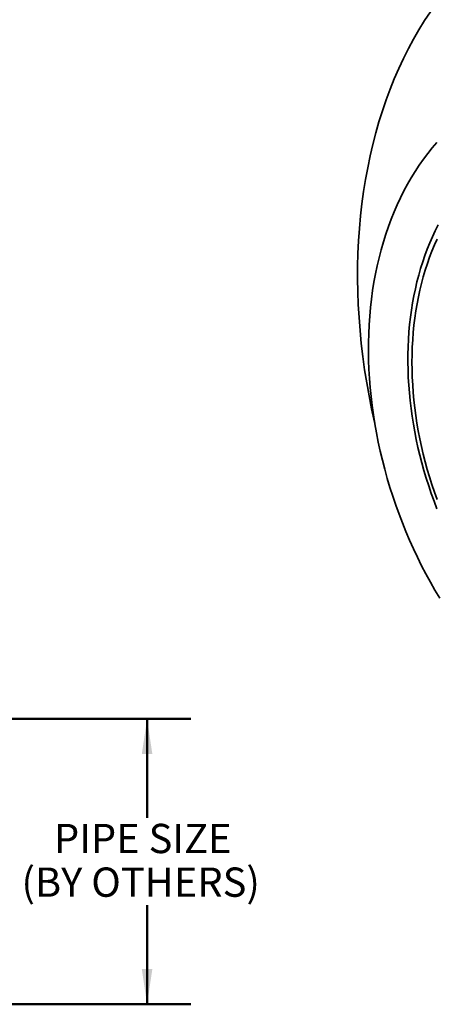
# Model space of a CAD drawing. Units: inches. Extents: x 1.3 to 67.2, y 0.5 to 87.5.
# Drawn here: x 40 to 49.5, y 50.7 to 73.1 of the extents above; entities that cross this region are included whole.
import ezdxf

# ---------------------------------------------------------------- set-up
doc = ezdxf.new("R2010")
doc.units = ezdxf.units.IN
doc.header["$LTSCALE"] = 8
doc.header["$MEASUREMENT"] = 0
doc.styles.add('SLDTEXTSTYLE0', font='TXT', dxfattribs={"width": 0.605})
doc.dimstyles.new('SLDDIMSTYLE3', dxfattribs={"dimtxt": 0.647135, "dimasz": 0.8, "dimexe": 0, "dimexo": 0.0625, "dimgap": 0.161784, "dimtad": 0, "dimtih": 1, "dimtoh": 1, "dimrnd": 1e-09, "dimzin": 12, "dimdsep": 46, "dimlunit": 5, "dimtxsty": 'SLDTEXTSTYLE0', "dimsah": 1, "dimcen": 0.09, "dimadec": 0, "dimazin": 3, "dimtfac": 1, "dimtdec": 3, "dimtofl": 0, "dimtmove": 0, "dimatfit": 3, "dimfxl": 0, "dimfrac": 2, "dimtolj": 1, "dimtzin": 12, "dimarcsym": 0})

# ---------------------------------------------------------------- blocks, each defined once
blk = doc.blocks.new('_D_4')
at = {"color": 7, "linetype": 'Continuous', "lineweight": 50}
for p, q in [((39.12, 57.197), (43.888, 57.197)), ((42.888, 57.197), (42.888, 54.94)), ((42.888, 50.697), (42.888, 52.953)), ((39.12, 50.697), (43.888, 50.697))]:
    blk.add_line(p, q, dxfattribs=at)
for points in [[(42.888, 57.197), (42.768, 56.397), (43.008, 56.397)], [(42.888, 50.697), (43.008, 51.497), (42.768, 51.497)]]:
    blk.add_solid(points, dxfattribs=at)
at = {"color": 7, "linetype": 'Continuous', "lineweight": 50, "attachment_point": 1, "style": 'SLDTEXTSTYLE0'}
for s, insert, char_height in [('PIPE SIZE', (40.765, 54.806), 0.6667), ('(BY OTHERS)', (40.024, 53.812), 0.66667)]:
    blk.add_mtext(s, dxfattribs=dict(at, insert=insert, char_height=char_height))

msp = doc.modelspace()

# ---------------------------------------------------------------- linework, layer by layer
at = {"color": 7, "linetype": 'Continuous', "lineweight": 35, "flags": 128}
for points in [[(49.3469819, 73.3007033), (49.2139848, 73.0990869), (49.0860391, 72.8917893), (48.9632317, 72.6789527), (48.8456481, 72.4607229), (48.7333673, 72.2372494), (48.6264681, 72.0086851), (48.5250219, 71.7751871), (48.4290986, 71.5369152), (48.3387648, 71.2940329), (48.2540824, 71.0467059), (48.1751085, 70.7951048), (48.1018983, 70.5394015), (48.0345016, 70.2797708), (47.9729633, 70.0163916), (47.9173281, 69.7494436), (47.8676321, 69.4791102), (47.8239094, 69.2055766), (47.7861916, 68.9290299), (47.7545026, 68.6496604), (47.728865, 68.367659), (47.7092974, 68.0832187), (47.695811, 67.7965353), (47.6884172, 67.5078044), (47.6871202, 67.2172243), (47.6919197, 66.9249944), (47.7028147, 66.6313143), (47.719796, 66.3363859), (47.7428518, 66.0404115), (47.7719684, 65.7435928), (47.8071233, 65.4461344), (47.8482938, 65.1482399), (47.895452, 64.8501131), (47.9485643, 64.5519583), (48.0075957, 64.2539804), (48.0725053, 63.9563827), (48.076956, 63.9369299)], [(49.4964674, 70.324989), (49.3903737, 70.2012705), (49.2875316, 70.0732254), (49.1880117, 69.9409409), (49.0918818, 69.8045082), (48.9992083, 69.6640201), (48.9100548, 69.5195735), (48.8244818, 69.371267), (48.742548, 69.2192026), (48.6643099, 69.0634845), (48.5898214, 68.9042188), (48.5191329, 68.7415153), (48.4522933, 68.5754855), (48.3893477, 68.406243), (48.3303403, 68.2339036), (48.2753106, 68.0585857), (48.2242972, 67.8804093), (48.1773343, 67.6994967), (48.1344545, 67.5159717), (48.0956867, 67.3299601), (48.0610578, 67.1415896), (48.030592, 66.9509889), (48.0043096, 66.758289), (47.9822286, 66.5636219), (47.9643643, 66.3671208), (47.9507292, 66.1689205), (47.941332, 65.9691569), (47.9361797, 65.7679669), (47.9352758, 65.5654882), (47.9386205, 65.3618599), (47.9462117, 65.1572213), (47.9580446, 64.9517126), (47.9741108, 64.7454747), (47.9943989, 64.5386492), (48.0188954, 64.3313776), (48.0475833, 64.1238022), (48.0804435, 63.9160648), (48.1174527, 63.7083082), (48.1585864, 63.5006744), (48.2038155, 63.2933063), (48.2531095, 63.0863454), (48.3064343, 62.8799337), (48.363754, 62.674213), (48.4250289, 62.4693239), (48.4902168, 62.2654068), (48.559273, 62.0626021), (48.6321506, 61.8610479), (48.7087998, 61.6608829), (48.7891674, 61.4622441), (48.8731988, 61.2652678), (48.9608362, 61.0700886), (49.0520194, 60.8768409), (49.1466865, 60.685656), (49.2447717, 60.4966666), (49.3462087, 60.310001), (49.4509275, 60.1257875), (49.5588563, 59.9441522)], [(49.5246339, 68.4459488), (49.4577435, 68.3128153), (49.3940584, 68.1766497), (49.3336223, 68.0375444), (49.2764769, 67.8955952), (49.222661, 67.7508993), (49.1722119, 67.6035556), (49.1251641, 67.4536655), (49.0815492, 67.3013315), (49.0413977, 67.1466582), (49.0047371, 66.9897512), (48.9715921, 66.8307185), (48.9419862, 66.6696687), (48.9159385, 66.5067127), (48.8934681, 66.3419616), (48.8745897, 66.1755285), (48.8593168, 66.0075275), (48.847659, 65.8380739), (48.839625, 65.6672836), (48.8352197, 65.4952739), (48.8344468, 65.3221624), (48.8373064, 65.148068), (48.8437971, 64.9731096), (48.8539133, 64.7974077), (48.8676493, 64.6210822), (48.8849949, 64.4442542), (48.9059385, 64.267045), (48.9304659, 64.0895757), (48.9585597, 63.9119684), (48.9902012, 63.7343443), (49.0253688, 63.5568255), (49.0640379, 63.3795336), (49.1061825, 63.2025897), (49.1517736, 63.0261159), (49.2007794, 62.8502323), (49.2531669, 62.6750601), (49.3089003, 62.5007187), (49.3679409, 62.3273283), (49.4302485, 62.1550072), (49.4957806, 61.9838738)], [(49.5018019, 68.1251702), (49.4408407, 67.9889646), (49.3831299, 67.8498979), (49.3287095, 67.7080666), (49.2776173, 67.5635688), (49.2298885, 67.4165047), (49.1855566, 67.2669759), (49.1446516, 67.1150865), (49.1072023, 66.9609413), (49.0732346, 66.8046472), (49.0427721, 66.6463124), (49.0158356, 66.4860468), (48.9924441, 66.3239611), (48.9726134, 66.1601679), (48.956358, 65.9947803), (48.9436882, 65.8279132), (48.9346134, 65.6596821), (48.9291394, 65.4902035), (48.9272709, 65.3195947), (48.9290082, 65.1479741), (48.9343506, 64.9754604), (48.9432942, 64.8021732), (48.9558331, 64.6282325), (48.9719581, 64.4537589), (48.9916586, 64.278873), (49.0149207, 64.1036963), (49.0417279, 63.9283499), (49.0720624, 63.7529553), (49.1059026, 63.577634), (49.1432253, 63.4025075), (49.1840049, 63.227697), (49.2282127, 63.0533238), (49.2758181, 62.8795084), (49.3267882, 62.7063716), (49.3810879, 62.5340331), (49.4386794, 62.3626122), (49.4995228, 62.1922278)]]:
    msp.add_lwpolyline(points, dxfattribs=at)

# ---------------------------------------------------------------- dimensions: what is measured, and where the dimension line sits
at = {"color": 7, "linetype": 'Continuous', "lineweight": 50}
dim = msp.add_linear_dim(base=(42.8882836, 50.6966072), p1=(38.619564, 57.1966072), p2=(38.619564, 50.6966072), angle=90, text='PIPE SIZE\\P(BY OTHERS)', dimstyle='SLDDIMSTYLE3', dxfattribs=at)
dim.commit()
dim.dimension.update_dxf_attribs({"geometry": '_D_4', "text_midpoint": (42.8882836, 53.9466072), "dimtype": 160})

doc.saveas('drawing.dxf')
